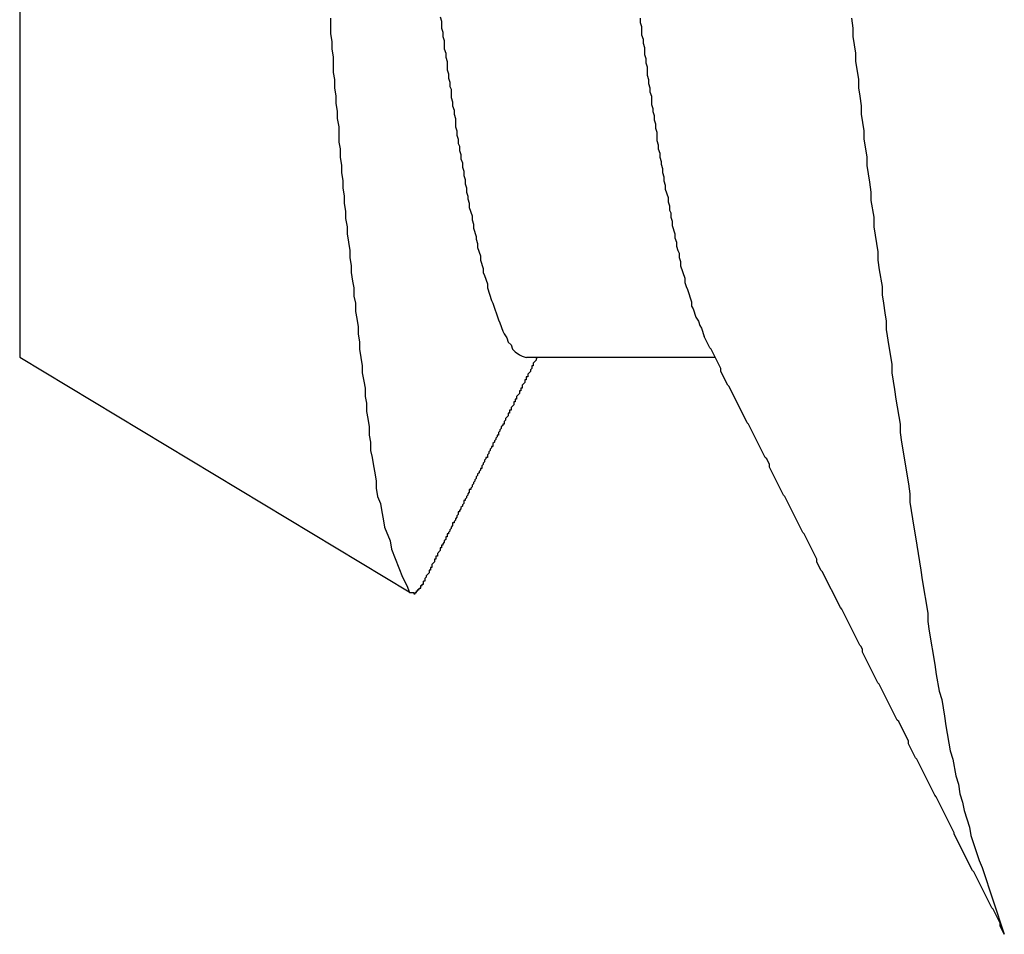
# Model space of a CAD drawing. Extents: x -57 to 354, y -38 to 248.
# Drawn here: x 196 to 197, y 15 to 15 of the extents above; entities that cross this region are included whole.
import ezdxf

# ---------------------------------------------------------------- set-up
doc = ezdxf.new("R2010")
doc.units = 0
doc.header["$MEASUREMENT"] = 0
doc.layers.add('_4-A_中線', color=7, linetype='CONTINUOUS')

msp = doc.modelspace()

# ---------------------------------------------------------------- linework, layer by layer
at = {"layer": '_4-A_中線', "color": 7, "linetype": 'Continuous'}
for p, q in [((196.450797, 14.802091), (196.450797, 14.564371)), ((196.466447, 14.58144), (196.466447, 14.58067)), ((196.471977, 14.58151), (196.472047, 14.5813)), ((196.482057, 14.58144), (196.482057, 14.58123)), ((196.492697, 14.58144), (196.492767, 14.58095)), ((196.472047, 14.5813), (196.472047, 14.58095)), ((196.472047, 14.58095), (196.472117, 14.58074)), ((196.482057, 14.58123), (196.482127, 14.58102)), ((196.482127, 14.58102), (196.482127, 14.5806)), ((196.492767, 14.58095), (196.492767, 14.58053)), ((196.466447, 14.58067), (196.466517, 14.58025)), ((196.472117, 14.58074), (196.472117, 14.58053)), ((196.472117, 14.58053), (196.472187, 14.58032)), ((196.482127, 14.5806), (196.482197, 14.58039)), ((196.492767, 14.58053), (196.492907, 14.57969)), ((196.466517, 14.58025), (196.466517, 14.5799)), ((196.472187, 14.58032), (196.472187, 14.5799)), ((196.482197, 14.58039), (196.482197, 14.58018)), ((196.482197, 14.58018), (196.482267, 14.57997)), ((196.482267, 14.57997), (196.482267, 14.57962)), ((196.466517, 14.5799), (196.466587, 14.57948)), ((196.466587, 14.57948), (196.466587, 14.57871)), ((196.472187, 14.5799), (196.472257, 14.57969)), ((196.472257, 14.57969), (196.472257, 14.57948)), ((196.472257, 14.57948), (196.472327, 14.57927)), ((196.482267, 14.57962), (196.482337, 14.57941)), ((196.492907, 14.57969), (196.492907, 14.57927)), ((196.472327, 14.57927), (196.472327, 14.57885)), ((196.482337, 14.57941), (196.482337, 14.5792)), ((196.482337, 14.5792), (196.482407, 14.57899)), ((196.482407, 14.57899), (196.482407, 14.57857)), ((196.492907, 14.57927), (196.492977, 14.57878)), ((196.466587, 14.57871), (196.466657, 14.57836)), ((196.472327, 14.57885), (196.472397, 14.57864)), ((196.472397, 14.57864), (196.472397, 14.57843)), ((196.482407, 14.57857), (196.482477, 14.57836)), ((196.492977, 14.57878), (196.493047, 14.57836)), ((196.466657, 14.57836), (196.466657, 14.57794)), ((196.466657, 14.57794), (196.466727, 14.57752)), ((196.472397, 14.57843), (196.472467, 14.57822)), ((196.472467, 14.57822), (196.472467, 14.57801)), ((196.472467, 14.57801), (196.472537, 14.57787)), ((196.482477, 14.57836), (196.482477, 14.57815)), ((196.482477, 14.57815), (196.482547, 14.57794)), ((196.482547, 14.57794), (196.482547, 14.57773)), ((196.493047, 14.57836), (196.493047, 14.57794)), ((196.493047, 14.57794), (196.493117, 14.57752)), ((196.466727, 14.57752), (196.466727, 14.57717)), ((196.472537, 14.57787), (196.472537, 14.57745)), ((196.472537, 14.57745), (196.472607, 14.57724)), ((196.482547, 14.57773), (196.482617, 14.57752)), ((196.482617, 14.57752), (196.482617, 14.5771)), ((196.493117, 14.57752), (196.493187, 14.57703)), ((196.466727, 14.57717), (196.466797, 14.57675)), ((196.472607, 14.57724), (196.472607, 14.57703)), ((196.472607, 14.57703), (196.472677, 14.57682)), ((196.482617, 14.5771), (196.482687, 14.57689)), ((196.493187, 14.57703), (196.493187, 14.57661)), ((196.466797, 14.57675), (196.466797, 14.5764)), ((196.472677, 14.57682), (196.472677, 14.57661)), ((196.472677, 14.57661), (196.472747, 14.5764)), ((196.482687, 14.57689), (196.482687, 14.57675)), ((196.482687, 14.57675), (196.482757, 14.57654)), ((196.482757, 14.57654), (196.482757, 14.57633)), ((196.493187, 14.57661), (196.493327, 14.57577)), ((196.466797, 14.5764), (196.466867, 14.57598)), ((196.466867, 14.57598), (196.466867, 14.57521)), ((196.472747, 14.5764), (196.472747, 14.57598)), ((196.472747, 14.57598), (196.472817, 14.57577)), ((196.482757, 14.57633), (196.482827, 14.57612)), ((196.482827, 14.57612), (196.482827, 14.57591)), ((196.472817, 14.57577), (196.472817, 14.57556)), ((196.472817, 14.57556), (196.472887, 14.57535)), ((196.482827, 14.57591), (196.482897, 14.5757)), ((196.482897, 14.5757), (196.482897, 14.57528)), ((196.493327, 14.57577), (196.493327, 14.57535)), ((196.466867, 14.57521), (196.466937, 14.57486)), ((196.472887, 14.57535), (196.472887, 14.57514)), ((196.472887, 14.57514), (196.472957, 14.575)), ((196.472957, 14.575), (196.472957, 14.57479)), ((196.482897, 14.57528), (196.482967, 14.57507)), ((196.482967, 14.57507), (196.482967, 14.57486)), ((196.493327, 14.57535), (196.493397, 14.57486)), ((196.466937, 14.57486), (196.466937, 14.57444)), ((196.472957, 14.57479), (196.473027, 14.57458)), ((196.473027, 14.57458), (196.473027, 14.57437)), ((196.482967, 14.57486), (196.483037, 14.57465)), ((196.483037, 14.57465), (196.483037, 14.57444)), ((196.493397, 14.57486), (196.493467, 14.57444)), ((196.466937, 14.57444), (196.467007, 14.57402)), ((196.467007, 14.57402), (196.467007, 14.57367)), ((196.473027, 14.57437), (196.473097, 14.57416)), ((196.473097, 14.57416), (196.473097, 14.57395)), ((196.483037, 14.57444), (196.483107, 14.57423)), ((196.483107, 14.57423), (196.483107, 14.57409)), ((196.483107, 14.57409), (196.483177, 14.57388)), ((196.493467, 14.57444), (196.493467, 14.57402)), ((196.493467, 14.57402), (196.493607, 14.57318)), ((196.467007, 14.57367), (196.467077, 14.57325)), ((196.473097, 14.57395), (196.473167, 14.57374)), ((196.473167, 14.57374), (196.473167, 14.57353)), ((196.473167, 14.57353), (196.473237, 14.57332)), ((196.483177, 14.57388), (196.483177, 14.57367)), ((196.483177, 14.57367), (196.483247, 14.57346)), ((196.467077, 14.57325), (196.467077, 14.5729)), ((196.473237, 14.57332), (196.473237, 14.57311)), ((196.473237, 14.57311), (196.473307, 14.5729)), ((196.483247, 14.57346), (196.483247, 14.57325)), ((196.483247, 14.57325), (196.483317, 14.57304)), ((196.483317, 14.57304), (196.483317, 14.57283)), ((196.493607, 14.57318), (196.493677, 14.57269)), ((196.467077, 14.5729), (196.467147, 14.57248)), ((196.473307, 14.5729), (196.473307, 14.57269)), ((196.473307, 14.57269), (196.473377, 14.57248)), ((196.483317, 14.57283), (196.483457, 14.57241)), ((196.493677, 14.57269), (196.493677, 14.57227)), ((196.467147, 14.57248), (196.467147, 14.57213)), ((196.467147, 14.57213), (196.467217, 14.57171)), ((196.473377, 14.57248), (196.473377, 14.57234)), ((196.473377, 14.57234), (196.473447, 14.57213)), ((196.473447, 14.57213), (196.473447, 14.57192)), ((196.483457, 14.57241), (196.483457, 14.5722)), ((196.483457, 14.5722), (196.483527, 14.57199)), ((196.483527, 14.57199), (196.483527, 14.57178)), ((196.493677, 14.57227), (196.493817, 14.57143)), ((196.467217, 14.57171), (196.467217, 14.57136)), ((196.473447, 14.57192), (196.473587, 14.5715)), ((196.473587, 14.5715), (196.473587, 14.57129)), ((196.483527, 14.57178), (196.483597, 14.57164)), ((196.483597, 14.57164), (196.483597, 14.57143)), ((196.467217, 14.57136), (196.467287, 14.57094)), ((196.473587, 14.57129), (196.473657, 14.57108)), ((196.473657, 14.57108), (196.473657, 14.57087)), ((196.483597, 14.57143), (196.483667, 14.57122)), ((196.483667, 14.57122), (196.483667, 14.57101)), ((196.483667, 14.57101), (196.483807, 14.57059)), ((196.493817, 14.57143), (196.493817, 14.57094)), ((196.467287, 14.57094), (196.467287, 14.57059)), ((196.467287, 14.57059), (196.467427, 14.56975)), ((196.473657, 14.57087), (196.473797, 14.57045)), ((196.483807, 14.57059), (196.483807, 14.57038)), ((196.493817, 14.57094), (196.494027, 14.56968)), ((196.473797, 14.57045), (196.473797, 14.57031)), ((196.473797, 14.57031), (196.473867, 14.5701)), ((196.473867, 14.5701), (196.473867, 14.56989)), ((196.483807, 14.57038), (196.483877, 14.57017)), ((196.483877, 14.57017), (196.483877, 14.56996)), ((196.467427, 14.56975), (196.467427, 14.5694)), ((196.473867, 14.56989), (196.474007, 14.56947)), ((196.483877, 14.56996), (196.483947, 14.56975)), ((196.483947, 14.56975), (196.484017, 14.56961)), ((196.484017, 14.56961), (196.484017, 14.5694)), ((196.494027, 14.56968), (196.494027, 14.56926)), ((196.467427, 14.5694), (196.467497, 14.56898)), ((196.474007, 14.56947), (196.474007, 14.56926)), ((196.474007, 14.56926), (196.474147, 14.56884)), ((196.484017, 14.5694), (196.484087, 14.56919)), ((196.484087, 14.56919), (196.484087, 14.56898)), ((196.494027, 14.56926), (196.494097, 14.56877)), ((196.467497, 14.56898), (196.467497, 14.56863)), ((196.467497, 14.56863), (196.467567, 14.56821)), ((196.474147, 14.56884), (196.474147, 14.56863)), ((196.474147, 14.56863), (196.474217, 14.56849)), ((196.484087, 14.56898), (196.484297, 14.56835)), ((196.494097, 14.56877), (196.494237, 14.56793)), ((196.467567, 14.56821), (196.467637, 14.56786)), ((196.474217, 14.56849), (196.474357, 14.56807)), ((196.474357, 14.56807), (196.474357, 14.56786)), ((196.484297, 14.56835), (196.484297, 14.56814)), ((196.484297, 14.56814), (196.484367, 14.56793)), ((196.467637, 14.56786), (196.467637, 14.56744)), ((196.474357, 14.56786), (196.474567, 14.56723)), ((196.484367, 14.56793), (196.484437, 14.56779)), ((196.484437, 14.56779), (196.484647, 14.56716)), ((196.494237, 14.56793), (196.494237, 14.56751)), ((196.467637, 14.56744), (196.467707, 14.56709)), ((196.467707, 14.56709), (196.467707, 14.56667)), ((196.474567, 14.56723), (196.474637, 14.56709)), ((196.474637, 14.56709), (196.474917, 14.56625)), ((196.484647, 14.56716), (196.484647, 14.56695)), ((196.494237, 14.56751), (196.494307, 14.56709)), ((196.494307, 14.56709), (196.494377, 14.5666)), ((196.467707, 14.56667), (196.467777, 14.56632)), ((196.484647, 14.56695), (196.484717, 14.56681)), ((196.484717, 14.56681), (196.484857, 14.56639)), ((196.494377, 14.5666), (196.494447, 14.56618)), ((196.467777, 14.56632), (196.467847, 14.5659)), ((196.474917, 14.56625), (196.474987, 14.56611)), ((196.474987, 14.56611), (196.475127, 14.56569)), ((196.484857, 14.56639), (196.484997, 14.56618)), ((196.484997, 14.56618), (196.485067, 14.56597)), ((196.494447, 14.56618), (196.494447, 14.56576)), ((196.467847, 14.5659), (196.467847, 14.56555)), ((196.467847, 14.56555), (196.467917, 14.56513)), ((196.475127, 14.56569), (196.475197, 14.56555)), ((196.475197, 14.56555), (196.475337, 14.56534)), ((196.485067, 14.56597), (196.485137, 14.56583)), ((196.485137, 14.56583), (196.485277, 14.56541)), ((196.494447, 14.56576), (196.494587, 14.56492)), ((196.467917, 14.56513), (196.467917, 14.56478)), ((196.475337, 14.56534), (196.475407, 14.56513)), ((196.475407, 14.56513), (196.475547, 14.56499)), ((196.485557, 14.56485), (196.485277, 14.56541)), ((196.467917, 14.56478), (196.468057, 14.56394)), ((196.475547, 14.56499), (196.475617, 14.56478)), ((196.475617, 14.56478), (196.475757, 14.56464)), ((196.475757, 14.56464), (196.475967, 14.5645)), ((196.485627, 14.56478), (196.485557, 14.56485)), ((196.486117, 14.5638), (196.485627, 14.56478)), ((196.494587, 14.56492), (196.494657, 14.56443)), ((196.450797, 14.564371), (196.470417, 14.552553)), ((196.475967, 14.5645), (196.476107, 14.56443)), ((196.476107, 14.56443), (196.476317, 14.56436)), ((196.476326, 14.564371), (196.485797, 14.564371)), ((196.476807, 14.56422), (196.476667, 14.56408)), ((196.476667, 14.56408), (196.476667, 14.56394)), ((196.476877, 14.56436), (196.476807, 14.56429)), ((196.476807, 14.56429), (196.476807, 14.56422)), ((196.494657, 14.56443), (196.494727, 14.56401)), ((196.468057, 14.56394), (196.468057, 14.56359)), ((196.468057, 14.56359), (196.468127, 14.56317)), ((196.476527, 14.56366), (196.476387, 14.56352)), ((196.476597, 14.5638), (196.476527, 14.56373)), ((196.476527, 14.56373), (196.476527, 14.56366)), ((196.476667, 14.56394), (196.476597, 14.56394)), ((196.476597, 14.56394), (196.476597, 14.5638)), ((196.486117, 14.56366), (196.486117, 14.5638)), ((196.486467, 14.56296), (196.486117, 14.56366)), ((196.494727, 14.56401), (196.494727, 14.56359)), ((196.494727, 14.56359), (196.494867, 14.56275)), ((196.468127, 14.56317), (196.468197, 14.56282)), ((196.476247, 14.5631), (196.476107, 14.56296)), ((196.476317, 14.56324), (196.476247, 14.56324)), ((196.476247, 14.56324), (196.476247, 14.5631)), ((196.476387, 14.56338), (196.476317, 14.56338)), ((196.476317, 14.56338), (196.476317, 14.56324)), ((196.476387, 14.56352), (196.476387, 14.56338)), ((196.468197, 14.56282), (196.468197, 14.5624)), ((196.476037, 14.56268), (196.475967, 14.56268)), ((196.475967, 14.56268), (196.475967, 14.56254)), ((196.476107, 14.56282), (196.476037, 14.56282)), ((196.476037, 14.56282), (196.476037, 14.56268)), ((196.476107, 14.56296), (196.476107, 14.56282)), ((196.486537, 14.56289), (196.486467, 14.56296)), ((196.487447, 14.56107), (196.486537, 14.56289)), ((196.494867, 14.56275), (196.494937, 14.56226)), ((196.468197, 14.5624), (196.468267, 14.56205)), ((196.475757, 14.56212), (196.475687, 14.56212)), ((196.475687, 14.56212), (196.475687, 14.56198)), ((196.475827, 14.56226), (196.475757, 14.56226)), ((196.475757, 14.56226), (196.475757, 14.56212)), ((196.475967, 14.56254), (196.475827, 14.5624)), ((196.475827, 14.5624), (196.475827, 14.56226)), ((196.494937, 14.56226), (196.495147, 14.561)), ((196.468267, 14.56205), (196.468267, 14.56163)), ((196.468267, 14.56163), (196.468337, 14.56128)), ((196.475547, 14.5617), (196.475477, 14.5617)), ((196.475477, 14.5617), (196.475477, 14.56156)), ((196.475687, 14.56198), (196.475547, 14.56184)), ((196.475547, 14.56184), (196.475547, 14.5617)), ((196.468337, 14.56128), (196.468407, 14.56086)), ((196.475267, 14.56121), (196.475197, 14.56114)), ((196.475197, 14.56114), (196.475197, 14.561)), ((196.475407, 14.56142), (196.475267, 14.56128)), ((196.475267, 14.56128), (196.475267, 14.56121)), ((196.475477, 14.56156), (196.475407, 14.56156)), ((196.475407, 14.56156), (196.475407, 14.56142)), ((196.468407, 14.56086), (196.468407, 14.56044)), ((196.474987, 14.56065), (196.474917, 14.56058)), ((196.474917, 14.56058), (196.474917, 14.56044)), ((196.475057, 14.56079), (196.474987, 14.56072)), ((196.474987, 14.56072), (196.474987, 14.56065)), ((196.475127, 14.56093), (196.475057, 14.56086)), ((196.475057, 14.56086), (196.475057, 14.56079)), ((196.475197, 14.561), (196.475127, 14.561)), ((196.475127, 14.561), (196.475127, 14.56093)), ((196.487517, 14.561), (196.487447, 14.56107)), ((196.488357, 14.55932), (196.487517, 14.561)), ((196.495147, 14.561), (196.495147, 14.56058)), ((196.495147, 14.56058), (196.495217, 14.56009)), ((196.468407, 14.56044), (196.468477, 14.56009)), ((196.468477, 14.56009), (196.468477, 14.55967)), ((196.474707, 14.56009), (196.474637, 14.56002)), ((196.474777, 14.56023), (196.474707, 14.56016)), ((196.474707, 14.56016), (196.474707, 14.56009)), ((196.474847, 14.56037), (196.474777, 14.5603)), ((196.474777, 14.5603), (196.474777, 14.56023)), ((196.474917, 14.56044), (196.474847, 14.56044)), ((196.474847, 14.56044), (196.474847, 14.56037)), ((196.495217, 14.56009), (196.495567, 14.55799)), ((196.468477, 14.55967), (196.468547, 14.55932)), ((196.474497, 14.55967), (196.474427, 14.5596)), ((196.474427, 14.5596), (196.474427, 14.55953)), ((196.474567, 14.55981), (196.474497, 14.55974)), ((196.474497, 14.55974), (196.474497, 14.55967)), ((196.474637, 14.55988), (196.474567, 14.55988)), ((196.474567, 14.55988), (196.474567, 14.55981)), ((196.474637, 14.56002), (196.474637, 14.55988)), ((196.468547, 14.55932), (196.468617, 14.5589)), ((196.474217, 14.55911), (196.474147, 14.55904)), ((196.474287, 14.55925), (196.474217, 14.55918)), ((196.474217, 14.55918), (196.474217, 14.55911)), ((196.474357, 14.55932), (196.474287, 14.55932)), ((196.474287, 14.55932), (196.474287, 14.55925)), ((196.474427, 14.55953), (196.474357, 14.55946)), ((196.474357, 14.55946), (196.474357, 14.55932)), ((196.488427, 14.55925), (196.488357, 14.55932)), ((196.488567, 14.55897), (196.488427, 14.55925)), ((196.468617, 14.5589), (196.468687, 14.55855)), ((196.474007, 14.55869), (196.473937, 14.55862)), ((196.473937, 14.55862), (196.473937, 14.55855)), ((196.474077, 14.55876), (196.474007, 14.55876)), ((196.474007, 14.55876), (196.474007, 14.55869)), ((196.474147, 14.55897), (196.474077, 14.5589)), ((196.474077, 14.5589), (196.474077, 14.55876)), ((196.474147, 14.55904), (196.474147, 14.55897)), ((196.488567, 14.55883), (196.488567, 14.55897)), ((196.489267, 14.55743), (196.488567, 14.55883)), ((196.468687, 14.55855), (196.468757, 14.55813)), ((196.468757, 14.55813), (196.468757, 14.55778)), ((196.473727, 14.55813), (196.473657, 14.55806)), ((196.473797, 14.55827), (196.473727, 14.5582)), ((196.473727, 14.5582), (196.473727, 14.55813)), ((196.473867, 14.55841), (196.473797, 14.55834)), ((196.473797, 14.55834), (196.473797, 14.55827)), ((196.473937, 14.55855), (196.473867, 14.55848)), ((196.473867, 14.55848), (196.473867, 14.55841)), ((196.468757, 14.55778), (196.468827, 14.55736)), ((196.473517, 14.55771), (196.473447, 14.55771)), ((196.473447, 14.55771), (196.473447, 14.55757)), ((196.473587, 14.55785), (196.473517, 14.55778)), ((196.473517, 14.55778), (196.473517, 14.55771)), ((196.473657, 14.55799), (196.473587, 14.55792)), ((196.473587, 14.55792), (196.473587, 14.55785)), ((196.473657, 14.55806), (196.473657, 14.55799)), ((196.495567, 14.55799), (196.495637, 14.5575)), ((196.468827, 14.55736), (196.468967, 14.55701)), ((196.473237, 14.55715), (196.473167, 14.55715)), ((196.473167, 14.55715), (196.473167, 14.55701)), ((196.473307, 14.55729), (196.473237, 14.55722)), ((196.473237, 14.55722), (196.473237, 14.55715)), ((196.473377, 14.55743), (196.473307, 14.55736)), ((196.473307, 14.55736), (196.473307, 14.55729)), ((196.473447, 14.55757), (196.473377, 14.5575)), ((196.473377, 14.5575), (196.473377, 14.55743)), ((196.489337, 14.55736), (196.489267, 14.55743)), ((196.490247, 14.55554), (196.489337, 14.55736)), ((196.495637, 14.5575), (196.495637, 14.55708)), ((196.468967, 14.55701), (196.469037, 14.55659)), ((196.473027, 14.55673), (196.472957, 14.55666)), ((196.472957, 14.55666), (196.472957, 14.55659)), ((196.473097, 14.55687), (196.473027, 14.5568)), ((196.473027, 14.5568), (196.473027, 14.55673)), ((196.473167, 14.55701), (196.473097, 14.55694)), ((196.473097, 14.55694), (196.473097, 14.55687)), ((196.495637, 14.55708), (196.495847, 14.55582)), ((196.469037, 14.55659), (196.469107, 14.55624)), ((196.469107, 14.55624), (196.469177, 14.55582)), ((196.472747, 14.55617), (196.472677, 14.5561)), ((196.472817, 14.55631), (196.472747, 14.55624)), ((196.472747, 14.55624), (196.472747, 14.55617)), ((196.472887, 14.55645), (196.472817, 14.55638)), ((196.472817, 14.55638), (196.472817, 14.55631)), ((196.472957, 14.55659), (196.472887, 14.55659)), ((196.472887, 14.55659), (196.472887, 14.55645)), ((196.469177, 14.55582), (196.469457, 14.55512)), ((196.472537, 14.55575), (196.472467, 14.55568)), ((196.472467, 14.55568), (196.472467, 14.55561)), ((196.472607, 14.55589), (196.472537, 14.55582)), ((196.472537, 14.55582), (196.472537, 14.55575)), ((196.472677, 14.55603), (196.472607, 14.55603)), ((196.472607, 14.55603), (196.472607, 14.55589)), ((196.472677, 14.5561), (196.472677, 14.55603)), ((196.495847, 14.55582), (196.495917, 14.55533)), ((196.472257, 14.55519), (196.472187, 14.55512)), ((196.472327, 14.55533), (196.472257, 14.55533)), ((196.472257, 14.55533), (196.472257, 14.55519)), ((196.472397, 14.55547), (196.472327, 14.55547)), ((196.472327, 14.55547), (196.472327, 14.55533)), ((196.472467, 14.55561), (196.472397, 14.55554)), ((196.472397, 14.55554), (196.472397, 14.55547)), ((196.490317, 14.55547), (196.490247, 14.55554)), ((196.490947, 14.55421), (196.490317, 14.55547)), ((196.495917, 14.55533), (196.496197, 14.55365)), ((196.469457, 14.55512), (196.469527, 14.5547)), ((196.469527, 14.5547), (196.470087, 14.5533)), ((196.471977, 14.55463), (196.471837, 14.55449)), ((196.472047, 14.55477), (196.471977, 14.55477)), ((196.471977, 14.55477), (196.471977, 14.55463)), ((196.472117, 14.55491), (196.472047, 14.55491)), ((196.472047, 14.55491), (196.472047, 14.55477)), ((196.472187, 14.55505), (196.472117, 14.55498)), ((196.472117, 14.55498), (196.472117, 14.55491)), ((196.472187, 14.55512), (196.472187, 14.55505)), ((196.471767, 14.55421), (196.471697, 14.55421)), ((196.471697, 14.55421), (196.471697, 14.55407)), ((196.471837, 14.55435), (196.471767, 14.55435)), ((196.471767, 14.55435), (196.471767, 14.55421)), ((196.471837, 14.55449), (196.471837, 14.55435)), ((196.490947, 14.55407), (196.490947, 14.55421)), ((196.471487, 14.55365), (196.471417, 14.55365)), ((196.471417, 14.55365), (196.471417, 14.55351)), ((196.471557, 14.55379), (196.471487, 14.55379)), ((196.471487, 14.55379), (196.471487, 14.55365)), ((196.471697, 14.55407), (196.471557, 14.55393)), ((196.471557, 14.55393), (196.471557, 14.55379)), ((196.491157, 14.55365), (196.490947, 14.55407)), ((196.491227, 14.55358), (196.491157, 14.55365)), ((196.496197, 14.55365), (196.496267, 14.55316)), ((196.470087, 14.5533), (196.470297, 14.55288)), ((196.471277, 14.5533), (196.471207, 14.55323)), ((196.471207, 14.55323), (196.471207, 14.55309)), ((196.471417, 14.55351), (196.471277, 14.55337)), ((196.471277, 14.55337), (196.471277, 14.5533)), ((196.492137, 14.55176), (196.491227, 14.55358)), ((196.496267, 14.55316), (196.496547, 14.55148)), ((196.470297, 14.55288), (196.470437, 14.55253)), ((196.470857, 14.5526), (196.470857, 14.55267)), ((196.470857, 14.55267), (196.470927, 14.55267)), ((196.470927, 14.55267), (196.470927, 14.55274)), ((196.470927, 14.55274), (196.470997, 14.55274)), ((196.470997, 14.55274), (196.470997, 14.55288)), ((196.470997, 14.55288), (196.471067, 14.55288)), ((196.471067, 14.55288), (196.471067, 14.55295)), ((196.471067, 14.55295), (196.471137, 14.55295)), ((196.471207, 14.55309), (196.471137, 14.55309)), ((196.471137, 14.55295), (196.471137, 14.55309)), ((196.470437, 14.55253), (196.470647, 14.55253)), ((196.470647, 14.55253), (196.470647, 14.55246)), ((196.470647, 14.55246), (196.470717, 14.55246)), ((196.470717, 14.55246), (196.470717, 14.55253)), ((196.470717, 14.55253), (196.470787, 14.55253)), ((196.470787, 14.55253), (196.470787, 14.5526)), ((196.470787, 14.5526), (196.470857, 14.5526)), ((196.492207, 14.55169), (196.492137, 14.55176)), ((196.493117, 14.54987), (196.492207, 14.55169)), ((196.496547, 14.55148), (196.496547, 14.55106)), ((196.496547, 14.55106), (196.496617, 14.55057)), ((196.496617, 14.55057), (196.496897, 14.54889)), ((196.493187, 14.5498), (196.493117, 14.54987)), ((196.493257, 14.54966), (196.493187, 14.5498)), ((196.493257, 14.54952), (196.493257, 14.54966)), ((196.494027, 14.54798), (196.493257, 14.54952)), ((196.496897, 14.54889), (196.496967, 14.5484)), ((196.496967, 14.5484), (196.497107, 14.54756)), ((196.494097, 14.54791), (196.494027, 14.54798)), ((196.495007, 14.54609), (196.494097, 14.54791)), ((196.497107, 14.54756), (196.497247, 14.54714)), ((196.497247, 14.54714), (196.497387, 14.5463)), ((196.497387, 14.5463), (196.497457, 14.54581)), ((196.495077, 14.54602), (196.495007, 14.54609)), ((196.495567, 14.54504), (196.495077, 14.54602)), ((196.497457, 14.54581), (196.497667, 14.54455)), ((196.495567, 14.5449), (196.495567, 14.54504)), ((196.495917, 14.5442), (196.495567, 14.5449)), ((196.497667, 14.54455), (196.497807, 14.54413)), ((196.495987, 14.54413), (196.495917, 14.5442)), ((196.496897, 14.54231), (196.495987, 14.54413)), ((196.497807, 14.54413), (196.497947, 14.54329)), ((196.497947, 14.54329), (196.498087, 14.54287)), ((196.498087, 14.54287), (196.498157, 14.54238)), ((196.496967, 14.54224), (196.496897, 14.54231)), ((196.497877, 14.54042), (196.496967, 14.54224)), ((196.498157, 14.54238), (196.498297, 14.54196)), ((196.498297, 14.54196), (196.498367, 14.54154)), ((196.498367, 14.54154), (196.498647, 14.5407)), ((196.497877, 14.54035), (196.497877, 14.54042)), ((196.498787, 14.53853), (196.497877, 14.54035)), ((196.498647, 14.5407), (196.498717, 14.54028)), ((196.498717, 14.54028), (196.499137, 14.53902)), ((196.499137, 14.53902), (196.499277, 14.53867)), ((196.498857, 14.53846), (196.498787, 14.53853)), ((196.499767, 14.53664), (196.498857, 14.53846)), ((196.499277, 14.53867), (196.500397, 14.53531)), ((196.499837, 14.53657), (196.499767, 14.53664)), ((196.500187, 14.53587), (196.499837, 14.53657)), ((196.500187, 14.53573), (196.500187, 14.53587)), ((196.500397, 14.53531), (196.500187, 14.53573))]:
    msp.add_line(p, q, dxfattribs=at)

doc.saveas('drawing.dxf')
